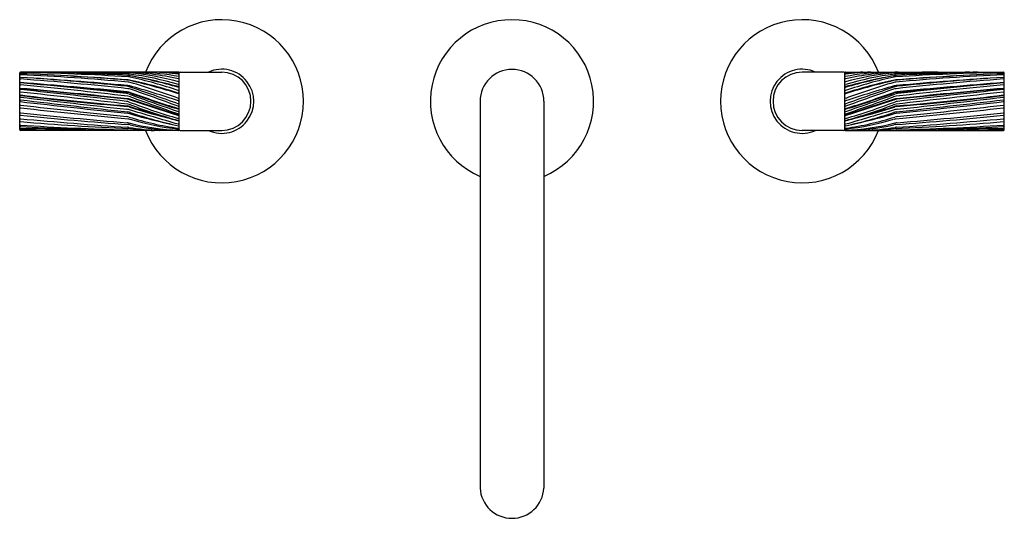
# Model space of a CAD drawing. Units: inches. Extents: x 5293.8 to 5307.3, y 478.4 to 485.3.
import ezdxf

# ---------------------------------------------------------------- set-up
doc = ezdxf.new("R2010")
doc.units = ezdxf.units.IN
doc.header["$LTSCALE"] = 0.64311
doc.header["$MEASUREMENT"] = 0
doc.layers.get('0').update_dxf_attribs({"color": 255, "linetype": 'CONTINUOUS'})
doc.layers.get('Defpoints').update_dxf_attribs({"linetype": 'CONTINUOUS'})
doc.styles.get("Standard").update_dxf_attribs({"font": 'txt', "width": 0.8})

msp = doc.modelspace()

# ---------------------------------------------------------------- linework, layer by layer
for p, q in [((5293.759, 483.759), (5293.759, 484.542)), ((5295.949, 484.552), (5293.769, 484.552)), ((5295.959, 483.758), (5295.959, 484.542)), ((5295.973, 484.552), (5296.545, 484.552)), ((5305.117, 484.552), (5304.545, 484.552)), ((5305.131, 483.758), (5305.131, 484.542)), ((5305.141, 484.552), (5307.321, 484.552)), ((5307.331, 483.759), (5307.331, 484.542)), ((5300.105, 484.15), (5300.105, 478.817)), ((5300.985, 484.15), (5300.985, 478.817)), ((5295.949, 483.749), (5293.769, 483.748)), ((5295.973, 483.748), (5296.545, 483.748)), ((5305.117, 483.748), (5304.545, 483.748)), ((5305.141, 483.749), (5307.321, 483.748))]:
    msp.add_line(p, q)
for centre, radius, start, end in [((5296.545, 484.15), 1.125, 200.9035, 159.0514), ((5300.545, 484.15), 1.125, 293.0237, 246.9763), ((5304.545, 484.15), 1.125, 20.9486, 339.0965), ((5293.769, 484.542), 0.01, 90, 180), ((5293.769, 484.537), 0.01, 89.001, 180), ((5293.769, 484.52), 0.01, 87.8099, 180), ((5293.769, 484.52), 0.01, 87.794, 180), ((5293.218, 452.898), 31.654, 86.3062, 89.001), ((5292.324, 446.734), 37.824, 85.5583, 87.8099), ((5292.416, 449.396), 35.16, 85.3973, 87.794), ((5292.259, 424.288), 60.293, 87.16043, 88.22825), ((5278.492, -68.142), 552.921, 88.26226, 88.35582), ((5294.533, 456.984), 27.568, 88.496, 89.7045), ((5295.096, 480.69), 3.864, 77.2787, 88.1387), ((5295.252, 484.384), 0.159, 84.7918, 88.4643), ((5295.254, 484.366), 0.159, 82.8688, 87.9451), ((5294.894, 480.452), 4.107, 75.0681, 84.7918), ((5294.77, 480.5), 4.055, 73.1356, 82.8688), ((5295.213, 480.469), 4.089, 79.5929, 87.0197), ((5295.496, 481.156), 3.397, 82.3138, 88.2506), ((5295.462, 479.408), 5.151, 84.5584, 87.2266), ((5295.949, 484.542), 0.0101, 355.858, 89.8828), ((5295.949, 484.525), 0.01, 0, 84.4017), ((5295.949, 484.513), 0.01, 360, 82.2078), ((5295.973, 484.538), 0.0142, 90.3824, 173.3736), ((5296.545, 484.15), 0.442, 245.4367, 114.5633), ((5296.545, 484.15), 0.402, 270, 90), ((5300.545, 484.15), 0.44, 0, 180), ((5304.545, 484.15), 0.442, 65.4367, 294.5633), ((5304.545, 484.15), 0.402, 90, 270), ((5305.117, 484.538), 0.0142, 6.6264, 89.6176), ((5305.141, 484.542), 0.0101, 90.1172, 184.142), ((5305.141, 484.525), 0.01, 95.5983, 180), ((5305.141, 484.513), 0.01, 97.7922, 180), ((5305.878, 480.469), 4.089, 92.9803, 100.4071), ((5306.197, 480.452), 4.107, 95.2082, 104.9319), ((5305.635, 479.338), 5.22, 92.8085, 95.4327), ((5305.594, 481.156), 3.397, 91.7494, 97.6862), ((5305.994, 480.69), 3.864, 91.8613, 102.7213), ((5306.321, 480.5), 4.055, 97.1312, 106.8644), ((5305.837, 484.366), 0.159, 92.0549, 97.1312), ((5305.839, 484.384), 0.159, 91.5357, 95.2082), ((5308.44, 403.74), 80.827, 91.12289, 91.84982), ((5306.558, 456.984), 27.568, 90.2955, 91.504), ((5307.873, 452.898), 31.654, 90.999, 93.6938), ((5308.766, 446.734), 37.824, 92.1901, 94.4417), ((5308.768, 425.703), 58.877, 91.75249, 92.84599), ((5308.674, 449.396), 35.16, 92.206, 94.6027), ((5307.321, 484.542), 0.01, 360, 90), ((5307.321, 484.537), 0.01, 0, 90.999), ((5307.321, 484.52), 0.01, 0, 92.1901), ((5307.321, 484.52), 0.01, 0, 92.206), ((5293.769, 484.506), 0.01, 87.3243, 180), ((5293.769, 484.47), 0.01, 86.5172, 180), ((5293.769, 484.447), 0.01, 85.6806, 180), ((5293.769, 484.42), 0.01, 180, 264.6971), ((5293.769, 484.399), 0.01, 85.5293, 180), ((5293.769, 484.395), 0.01, 84.8525, 180), ((6926.643, 18076.49), 17667.699, 264.6970714, 264.7018639), ((5292.126, 449.336), 35.218, 84.9054, 87.3243), ((5290.912, 437.528), 47.039, 84.7121, 86.5172), ((5289.997, 434.499), 50.101, 83.9808, 85.6806), ((5287.382, 402.706), 81.952, 84.49583, 85.52931), ((5287.73, 417.353), 67.324, 83.6016, 84.85254), ((5289.956, 430.938), 53.679, 84.3577, 85.6964), ((5295.225, 484.284), 0.159, 77.4011, 85.3973), ((5295.238, 484.348), 0.159, 79.6294, 87.154), ((5295.241, 484.286), 0.159, 77.9448, 85.5583), ((5295.239, 484.256), 0.159, 73.7465, 84.9054), ((5295.247, 484.328), 0.159, 77.6708, 86.3062), ((5293.509, 476.609), 8.024, 72.2747, 77.4011), ((5293.674, 475.803), 8.846, 75.1137, 79.6294), ((5293.636, 476.105), 8.556, 74.2951, 78.9718), ((5293.844, 477.746), 6.847, 72.1223, 77.9448), ((5294.006, 478.654), 5.967, 71.0314, 77.6708), ((5292.515, 474.911), 9.893, 69.706, 73.7465), ((5295.949, 484.391), 0.01, 253.1356, 360), ((5295.949, 484.469), 0.01, 257.2382, 0), ((5295.949, 484.481), 0.01, 0, 79.5292), ((5295.949, 484.411), 0.01, 0, 75.0681), ((5305.141, 484.481), 0.01, 100.4708, 180), ((5305.141, 484.469), 0.01, 180, 282.7618), ((5305.141, 484.411), 0.01, 104.9319, 180), ((5305.141, 484.391), 0.01, 180, 286.8644), ((5307.581, 476.609), 8.024, 102.5989, 107.7253), ((5307.455, 476.105), 8.556, 101.0282, 105.7049), ((5307.416, 475.803), 8.846, 100.3706, 104.8863), ((5307.246, 477.746), 6.847, 102.0552, 107.8777), ((5307.084, 478.654), 5.967, 102.3292, 108.9686), ((5308.576, 474.911), 9.893, 106.2535, 110.294), ((5305.852, 484.256), 0.159, 95.0946, 106.2535), ((5305.844, 484.328), 0.159, 93.6938, 102.3292), ((5305.849, 484.286), 0.159, 94.4417, 102.0552), ((5305.853, 484.348), 0.159, 92.846, 100.3706), ((5305.866, 484.284), 0.159, 94.6027, 102.5989), ((5308.965, 449.336), 35.218, 92.6757, 95.0946), ((5311.094, 434.499), 50.101, 94.3194, 96.0192), ((5310.178, 437.528), 47.039, 93.4828, 95.2879), ((5313.709, 402.706), 81.952, 94.47069, 95.50417), ((3674.447, 18076.49), 17667.699, 275.2981361, 275.3029286), ((5311.134, 430.938), 53.679, 94.3036, 95.6423), ((5313.361, 417.353), 67.324, 95.14746, 96.3984), ((5307.321, 484.395), 0.01, 0, 95.1475), ((5307.321, 484.506), 0.01, 0, 92.6757), ((5307.321, 484.47), 0.01, 0, 93.4828), ((5307.321, 484.447), 0.01, 0, 94.3194), ((5307.321, 484.399), 0.01, 0, 94.4707), ((5307.321, 484.42), 0.01, 275.3029, 0), ((5293.769, 484.365), 0.01, 84.6729, 180), ((5293.769, 484.318), 0.01, 84.8706, 180), ((5293.769, 484.311), 0.01, 84.8325, 180), ((5293.769, 484.301), 0.01, 83.9755, 180), ((5293.769, 484.287), 0.01, 180, 263.8424), ((5276.747, 326.506), 158.686, 83.30432, 83.84244), ((5287.907, 421.491), 63.157, 83.32333, 84.67288), ((5285.141, 388.193), 96.522, 83.99143, 84.87059), ((5285.102, 388.476), 96.237, 83.95227, 84.83249), ((5280.234, 356.051), 128.973, 83.32215, 83.97548), ((5295.215, 484.099), 0.159, 70.0123, 83.6016), ((5295.218, 484.199), 0.159, 71.3654, 84.3577), ((5295.225, 484.115), 0.159, 70.597, 84.7019), ((5295.227, 484.122), 0.159, 70.4798, 84.4958), ((5295.233, 484.208), 0.159, 74.3977, 84.7121), ((5295.234, 484.165), 0.159, 71.0326, 83.9808), ((5282.705, 447.092), 39.319, 70.3107, 71.3654), ((5291.463, 470.707), 14.177, 71.5631, 74.3977), ((5302.358, 504.365), 21.311, 250.597, 252.5082), ((5301.672, 502.3), 19.127, 250.4798, 252.5824), ((5285.528, 455.927), 30.019, 69.6941, 71.0326), ((5295.949, 484.306), 0.01, 251.0314, 0), ((5295.949, 484.271), 0.01, 252.1223, 0), ((5295.949, 484.361), 0.01, 255.1137, 0), ((5295.949, 484.332), 0.01, 0, 74.2951), ((5295.949, 484.242), 0.01, 0, 72.2747), ((5305.141, 484.361), 0.01, 180, 284.8863), ((5305.141, 484.332), 0.01, 105.7049, 180), ((5305.141, 484.306), 0.01, 180, 288.9686), ((5305.141, 484.271), 0.01, 180, 287.8777), ((5305.141, 484.242), 0.01, 107.7253, 180), ((5318.385, 447.092), 39.319, 108.6346, 109.6893), ((5298.733, 504.365), 21.311, 287.4918, 289.403), ((5309.628, 470.707), 14.177, 105.6023, 108.4369), ((5299.419, 502.3), 19.127, 287.4176, 289.5202), ((5315.562, 455.927), 30.019, 108.9674, 110.3059), ((5305.857, 484.165), 0.159, 96.0192, 108.9674), ((5305.863, 484.122), 0.159, 95.5042, 109.5202), ((5305.865, 484.115), 0.159, 95.2981, 109.403), ((5305.858, 484.208), 0.159, 95.2879, 105.6023), ((5305.876, 484.099), 0.159, 96.3984, 109.9877), ((5305.872, 484.199), 0.159, 95.6423, 108.6346), ((5313.184, 421.491), 63.157, 95.32712, 96.67667), ((5324.344, 326.506), 158.686, 96.15756, 96.69568), ((5315.95, 388.193), 96.522, 95.12941, 96.00857), ((5315.988, 388.476), 96.237, 95.16751, 96.04773), ((5320.856, 356.051), 128.973, 96.02452, 96.67785), ((5307.321, 484.365), 0.01, 360, 95.3271), ((5307.321, 484.318), 0.01, 0, 95.1294), ((5307.321, 484.311), 0.01, 0, 95.1675), ((5307.321, 484.301), 0.01, 0, 96.0245), ((5307.321, 484.287), 0.01, 276.1576, 0), ((5293.769, 484.226), 0.01, 83.0728, 180), ((5293.769, 484.219), 0.01, 83.1644, 180), ((5293.769, 484.196), 0.01, 83.4607, 180), ((5293.769, 484.159), 0.01, 83.421, 180), ((5293.769, 484.156), 0.01, 180, 263.3928), ((5306.048, 590.164), 106.727, 263.39281, 264.18997), ((5298.832, 526.451), 42.524, 263.1644, 265.1535), ((5378.682, 1224.944), 745.589, 263.460681, 263.573921), ((5320.117, 712.61), 229.955, 263.42105, 263.7921), ((5298.461, 522.843), 38.89, 263.0728, 265.2519), ((5295.213, 483.991), 0.159, 69.1801, 83.3221), ((5295.225, 484.019), 0.159, 72.1947, 83.9523), ((5295.228, 484.026), 0.159, 72.3872, 83.9914), ((5295.231, 484.061), 0.159, 70.1567, 83.3233), ((5309.948, 524.605), 42.943, 250.0123, 250.9704), ((5298.496, 492.624), 9.077, 249.1801, 253.6859), ((5259.807, 373.74), 115.985, 71.84205, 72.19469), ((5279.039, 433.031), 53.662, 71.6345, 72.3872), ((5316.569, 543.189), 62.701, 250.15665, 250.79741), ((5295.949, 484.2), 0.01, 249.706, 0), ((5295.949, 484.165), 0.01, 251.5631, 0), ((5305.141, 484.2), 0.01, 180, 290.294), ((5305.141, 484.165), 0.01, 180, 288.4369), ((5341.284, 373.74), 115.985, 107.80531, 108.15795), ((5322.052, 433.031), 53.662, 107.6128, 108.3655), ((5302.594, 492.624), 9.077, 286.3141, 290.8199), ((5291.143, 524.605), 42.943, 289.0296, 289.9877), ((5284.522, 543.189), 62.701, 289.20259, 289.84335), ((5305.859, 484.061), 0.159, 96.6767, 109.8433), ((5305.863, 484.026), 0.159, 96.0086, 107.6128), ((5305.866, 484.019), 0.159, 96.0477, 107.8053), ((5305.877, 483.991), 0.159, 96.6779, 110.8199), ((5280.974, 712.61), 229.955, 276.2079, 276.57895), ((5295.042, 590.164), 106.727, 275.81003, 276.60719), ((5302.63, 522.843), 38.89, 274.7481, 276.9272), ((5302.259, 526.451), 42.524, 274.8465, 276.8356), ((5222.409, 1224.944), 745.589, 276.426079, 276.539319), ((5307.321, 484.226), 0.01, 0, 96.9272), ((5307.321, 484.219), 0.01, 360, 96.8356), ((5307.321, 484.196), 0.01, 360, 96.5393), ((5307.321, 484.159), 0.01, 360, 96.579), ((5307.321, 484.156), 0.01, 276.6072, 360), ((5293.769, 484.086), 0.01, 83.5349, 180), ((5293.769, 484.07), 0.01, 180, 263.6409), ((5293.769, 484.001), 0.01, 180, 264.0471), ((5303.274, 569.353), 85.821, 263.64086, 264.63704), ((5300.446, 548.031), 64.387, 264.04708, 265.36096), ((5307.062, 601.389), 118.043, 263.53488, 264.24984), ((5295.217, 483.882), 0.159, 73.6775, 83.5739), ((5295.226, 483.92), 0.159, 71.8747, 85.1535), ((5295.229, 483.927), 0.159, 72.439, 85.2519), ((5295.228, 483.827), 0.159, 74.1791, 84.19), ((5295.231, 483.952), 0.159, 69.6302, 83.3043), ((5295.233, 483.845), 0.159, 71.1165, 83.7921), ((5260.501, 365.337), 123.683, 73.34665, 73.67755), ((5298.203, 494.323), 10.751, 254.1791, 257.8901), ((5297.269, 490.162), 6.409, 251.8747, 256.4592), ((5300.658, 501.083), 17.836, 252.439, 254.6831), ((5297.112, 489.339), 5.647, 251.1165, 258.0934), ((5298.348, 492.349), 8.798, 249.6302, 254.1573), ((5295.949, 484.09), 0.01, 249.6941, 0), ((5295.949, 484.059), 0.01, 252.5824, 360), ((5295.949, 484.018), 0.01, 250.9704, 360), ((5295.949, 483.986), 0.01, 250.7974, 0), ((5295.949, 484.03), 0.01, 0, 72.5082), ((5295.949, 484.103), 0.01, 0, 70.3107), ((5305.141, 484.103), 0.01, 109.6893, 180), ((5305.141, 484.09), 0.01, 180, 290.3059), ((5305.141, 484.059), 0.01, 180, 287.4176), ((5305.141, 484.03), 0.01, 107.4918, 180), ((5305.141, 484.018), 0.01, 180, 289.0296), ((5305.141, 483.986), 0.01, 180, 289.2026), ((5303.978, 489.339), 5.647, 281.9066, 288.8835), ((5302.888, 494.323), 10.751, 282.1099, 285.8209), ((5302.742, 492.349), 8.798, 285.8427, 290.3698), ((5300.433, 501.083), 17.836, 285.3169, 287.561), ((5340.589, 365.337), 123.683, 106.32245, 106.65335), ((5303.822, 490.162), 6.409, 283.5408, 288.1253), ((5305.86, 483.952), 0.159, 96.6957, 110.3698), ((5305.857, 483.845), 0.159, 96.2079, 108.8835), ((5305.862, 483.927), 0.159, 94.7481, 107.561), ((5305.865, 483.92), 0.159, 94.8465, 108.1253), ((5305.862, 483.827), 0.159, 95.81, 105.8209), ((5305.874, 483.882), 0.159, 96.4261, 106.3225), ((5297.817, 569.353), 85.821, 275.36296, 276.35914), ((5300.645, 548.031), 64.387, 274.63904, 275.95292), ((5294.029, 601.389), 118.043, 275.75016, 276.46512), ((5307.321, 484.086), 0.01, 0, 96.4651), ((5307.321, 484.07), 0.01, 276.3591, 0), ((5307.321, 484.001), 0.01, 275.9529, 0), ((5293.769, 483.968), 0.01, 180, 264.3342), ((5293.769, 483.919), 0.01, 180, 264.8986), ((5293.769, 483.88), 0.01, 180, 265.1189), ((5299.346, 540.181), 56.5, 264.3342, 265.8493), ((5300.655, 561.049), 77.447, 264.89862, 265.99488), ((5296.634, 517.422), 33.674, 265.1189, 267.6755), ((5295.219, 483.781), 0.159, 72.4214, 84.2498), ((5295.226, 483.696), 0.159, 76.0059, 85.361), ((5295.238, 483.749), 0.159, 73.0424, 84.637), ((5296.103, 487.217), 3.469, 256.0059, 267.5655), ((5296.535, 487.934), 4.197, 252.4214, 261.9625), ((5296.319, 487.297), 3.549, 253.0424, 264.0003), ((5295.949, 483.97), 0.01, 251.6345, 0), ((5295.949, 483.922), 0.01, 253.6859, 0), ((5295.949, 483.895), 0.01, 254.1573, 0), ((5295.949, 483.891), 0.01, 254.6831, 0), ((5295.949, 483.94), 0.01, 0, 71.842), ((5305.141, 483.97), 0.01, 180, 288.3655), ((5305.141, 483.94), 0.01, 108.158, 180), ((5305.141, 483.922), 0.01, 180, 286.3141), ((5305.141, 483.895), 0.01, 180, 285.8427), ((5305.141, 483.891), 0.01, 180, 285.3169), ((5304.988, 487.217), 3.469, 272.4345, 283.9941), ((5304.771, 487.297), 3.549, 275.9997, 286.9576), ((5304.556, 487.934), 4.197, 278.0375, 287.5786), ((5305.853, 483.749), 0.159, 95.363, 106.9576), ((5305.871, 483.781), 0.159, 95.7502, 107.5786), ((5304.457, 517.422), 33.674, 272.3245, 274.8811), ((5305.865, 483.696), 0.159, 94.639, 103.9941), ((5301.744, 540.181), 56.5, 274.1507, 275.6658), ((5300.436, 561.049), 77.447, 274.00512, 275.10138), ((5307.321, 483.968), 0.01, 275.6658, 0), ((5307.321, 483.919), 0.01, 275.1014, 0), ((5307.321, 483.88), 0.01, 274.8811, 0), ((5293.769, 483.832), 0.01, 180, 266.1828), ((5293.769, 483.812), 0.01, 180, 266.7195), ((5293.769, 483.782), 0.01, 180, 269.3887), ((5293.769, 483.771), 0.01, 180, 268.6005), ((5293.771, 483.76), 0.0116, 183.2263, 262.1909), ((5296.035, 517.786), 34.039, 266.1828, 268.6746), ((5296.156, 525.873), 42.138, 266.7518, 268.5347), ((5293.293, 436.055), 47.719, 88.1177, 89.4283), ((5296.926, 620.579), 136.855, 268.67804, 268.92276), ((5295.234, 483.633), 0.159, 80.7699, 85.9949), ((5295.244, 483.597), 0.159, 86.0398, 88.6746), ((5295.533, 487.961), 4.214, 266.2149, 268.2329), ((5295.245, 483.671), 0.159, 77.2245, 85.8493), ((5295.803, 487.161), 3.414, 260.8488, 268.0946), ((5295.261, 483.616), 0.159, 82.6224, 87.6755), ((5295.972, 486.878), 3.129, 257.2245, 269.6316), ((5295.699, 487.036), 3.289, 262.7142, 268.5267), ((5295.949, 483.841), 0.01, 253.3466, 0), ((5295.949, 483.823), 0.01, 258.0934, 0), ((5295.949, 483.822), 0.01, 257.8901, 0), ((5295.949, 483.788), 0.01, 261.9625, 0), ((5295.949, 483.777), 0.01, 264.0003, 0), ((5295.949, 483.759), 0.01, 270.0728, 356.3606), ((5295.973, 483.762), 0.0142, 186.0974, 269.6023), ((5305.117, 483.762), 0.0142, 270.3977, 353.9026), ((5305.141, 483.841), 0.01, 180, 286.6534), ((5305.141, 483.823), 0.01, 180, 281.9066), ((5305.141, 483.822), 0.01, 180, 282.1099), ((5305.141, 483.788), 0.01, 180, 278.0375), ((5305.141, 483.777), 0.01, 180, 275.9997), ((5305.141, 483.759), 0.01, 183.6394, 269.9272), ((5305.118, 486.878), 3.129, 270.3684, 282.7755), ((5305.286, 487.176), 3.429, 271.9591, 279.1432), ((5305.388, 487.073), 3.326, 271.5831, 277.27), ((5305.558, 487.948), 4.201, 271.7605, 273.7865), ((5305.829, 483.616), 0.159, 92.3245, 97.3776), ((5305.845, 483.671), 0.159, 94.1507, 102.7755), ((5305.856, 483.633), 0.159, 94.0051, 99.2301), ((5305.847, 483.597), 0.159, 91.3254, 93.9602), ((5305.056, 517.786), 34.039, 271.3254, 273.8172), ((5304.934, 525.873), 42.138, 271.4653, 273.2482), ((5307.798, 436.055), 47.719, 90.5717, 91.8823), ((5304.164, 620.579), 136.855, 271.07724, 271.32196), ((5307.321, 483.782), 0.01, 270.6113, 0), ((5307.32, 483.76), 0.0116, 277.8091, 356.7737), ((5307.321, 483.832), 0.01, 273.8172, 0), ((5307.321, 483.812), 0.01, 273.2805, 0), ((5307.321, 483.771), 0.01, 271.3995, 0), ((5300.545, 478.841), 0.441, 183.0333, 356.9675)]:
    msp.add_arc(centre, radius, start, end)

# ---------------------------------------------------------------- texts
at = {"layer": 'Defpoints'}
for tag, p, s in [('MODELNUMBER', (5300.537, 484.147), 'P40876-LV'), ('TRADENAME', (5300.537, 484.146), 'ONE'), ('PRODUCT', (5300.537, 484.144), 'BATHROOM SINK FAUCET')]:
    msp.add_attdef(tag, p, s, height=0.001, dxfattribs=at)

doc.saveas('drawing.dxf')
